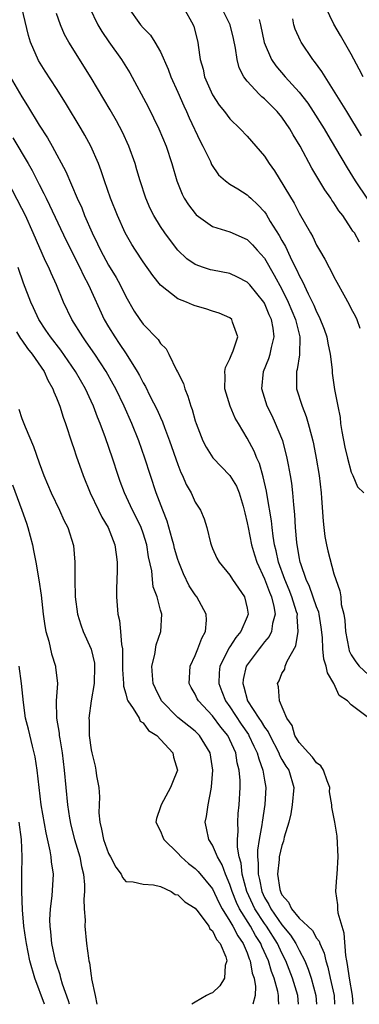
# Model space of a CAD drawing. Units: inches. Extents: x 2610000 to 2613000, y 1515000 to 1518000.
# Drawn here: x 2610291 to 2610330, y 1515000 to 1515114 of the extents above; entities that cross this region are included whole.
import ezdxf

# ---------------------------------------------------------------- set-up
doc = ezdxf.new("R2010")
doc.units = ezdxf.units.IN
doc.header["$MEASUREMENT"] = 0
doc.layers.add('LD26101515_2ft', color=122, linetype='Continuous')

msp = doc.modelspace()

# ---------------------------------------------------------------- linework, layer by layer
at = {"layer": 'LD26101515_2ft'}
for points, elevation in [([(2610329.24, 1515000), (2610329.17, 1515001), (2610328.79, 1515003), (2610328.59, 1515004.59), (2610328.49, 1515005), (2610328.38, 1515005.62), (2610328.2, 1515008.2), (2610327.5, 1515010.5), (2610327.45, 1515011), (2610327.47, 1515011.47), (2610327.22, 1515013), (2610327.33, 1515014.67), (2610327.38, 1515015), (2610327.5, 1515017), (2610327.4, 1515019.4), (2610327.12, 1515021), (2610326.75, 1515022.75), (2610326.75, 1515023), (2610326.51, 1515024.51), (2610326.52, 1515025), (2610326.23, 1515025.77), (2610325.79, 1515027), (2610325.5, 1515027.5), (2610325, 1515027.87), (2610324.52, 1515028.52), (2610324.06, 1515029), (2610323, 1515030.22), (2610322.5, 1515031), (2610322.18, 1515032.18), (2610321.59, 1515033), (2610320.72, 1515035), (2610320.63, 1515036.63), (2610320.5, 1515037), (2610320.68, 1515037.32), (2610321, 1515038.15), (2610321.34, 1515038.66), (2610321.39, 1515039), (2610321.6, 1515039.6), (2610322.63, 1515041.37), (2610322.9, 1515043), (2610322.76, 1515044.76), (2610322.79, 1515045), (2610322.71, 1515045.29), (2610322.17, 1515047), (2610321.84, 1515047.84), (2610321.35, 1515049), (2610320.62, 1515051), (2610320.34, 1515052.34), (2610320.16, 1515053), (2610319.98, 1515054.02), (2610319.87, 1515055), (2610319.79, 1515055.79), (2610319.29, 1515058.71), (2610319.22, 1515059.22), (2610318.85, 1515060.85), (2610318.41, 1515062.41), (2610318.12, 1515063), (2610317.81, 1515063.81), (2610317, 1515065.34), (2610315.99, 1515067), (2610315.63, 1515067.63), (2610315.02, 1515069), (2610314.43, 1515071), (2610314.48, 1515072.48), (2610314.43, 1515073), (2610314.51, 1515073.49), (2610315, 1515074.46), (2610315.14, 1515074.86), (2610315.38, 1515075.38), (2610315.92, 1515077), (2610315.31, 1515078.69), (2610315.23, 1515079), (2610315, 1515079.19), (2610313.76, 1515079.76), (2610313, 1515079.98), (2610312.24, 1515080.24), (2610311, 1515080.58), (2610310.69, 1515080.69), (2610309.99, 1515081), (2610309, 1515081.4), (2610307, 1515082.96), (2610306.1, 1515084.1), (2610305, 1515085.68), (2610304.11, 1515087), (2610303.68, 1515087.68), (2610302.92, 1515089), (2610302.03, 1515091), (2610301.25, 1515093), (2610300.56, 1515095), (2610300.17, 1515096.17), (2610299.84, 1515097), (2610298.96, 1515099), (2610298.27, 1515100.27), (2610297.86, 1515101), (2610296.03, 1515104.03), (2610295, 1515105.65), (2610293.68, 1515107.68), (2610292.91, 1515108.91), (2610292.01, 1515111), (2610291.78, 1515111.78), (2610291, 1515115.02)], 7510), ([(2610331, 1515033.04), (2610329, 1515034.55), (2610328.56, 1515035), (2610327.63, 1515035.63), (2610327.01, 1515037), (2610326.25, 1515038.25), (2610326.13, 1515039), (2610325.84, 1515039.84), (2610325.73, 1515041), (2610325.68, 1515042.32), (2610325.53, 1515043.53), (2610325.3, 1515045), (2610325.25, 1515045.25), (2610325, 1515045.86), (2610324.21, 1515048.21), (2610323.82, 1515049), (2610323.18, 1515050.82), (2610323.13, 1515051), (2610323, 1515051.63), (2610322.81, 1515052.81), (2610322.77, 1515053), (2610322.73, 1515053.27), (2610322.59, 1515055), (2610322.51, 1515056.51), (2610322.38, 1515057.62), (2610322.28, 1515059), (2610322.14, 1515060.14), (2610322, 1515061), (2610321.75, 1515062.25), (2610321.62, 1515063), (2610321.51, 1515063.51), (2610321.1, 1515065), (2610321, 1515065.27), (2610320.28, 1515067), (2610319.88, 1515067.88), (2610319.32, 1515069), (2610318.71, 1515071), (2610318.89, 1515073), (2610319.5, 1515074.5), (2610319.65, 1515075), (2610319.8, 1515075.8), (2610320.11, 1515077), (2610320, 1515078), (2610319.81, 1515079), (2610319.55, 1515079.55), (2610319, 1515080.9), (2610318.94, 1515081), (2610317.3, 1515083), (2610317, 1515083.34), (2610315.9, 1515083.9), (2610315, 1515084.31), (2610313, 1515084.69), (2610312.76, 1515084.76), (2610311.98, 1515085), (2610311, 1515085.35), (2610310.03, 1515086.03), (2610309, 1515087.02), (2610308.14, 1515088.14), (2610307.52, 1515089), (2610307, 1515089.75), (2610306.24, 1515091), (2610305.82, 1515091.82), (2610305.31, 1515093), (2610304.66, 1515095), (2610304.29, 1515096.29), (2610304.08, 1515097), (2610303.35, 1515099), (2610302.61, 1515100.61), (2610301.92, 1515101.92), (2610301.19, 1515103.19), (2610299, 1515106.9), (2610296.42, 1515111), (2610295.91, 1515111.91), (2610295.45, 1515113), (2610295, 1515114.31)], 7508), ([(2610298.81, 1515115), (2610299.79, 1515113), (2610300.23, 1515112.23), (2610301.04, 1515111.04), (2610302.52, 1515109), (2610303.46, 1515107.46), (2610305.56, 1515103.56), (2610306.81, 1515101), (2610307.65, 1515099), (2610308.32, 1515097), (2610308.88, 1515095), (2610309.49, 1515093.49), (2610309.74, 1515093), (2610310.23, 1515092.23), (2610311, 1515091.23), (2610311.11, 1515091.11), (2610313, 1515089.76), (2610315, 1515089.13), (2610317, 1515088.26), (2610317.62, 1515087.62), (2610318.17, 1515087), (2610318.57, 1515086.57), (2610319, 1515086.08), (2610320.13, 1515084.13), (2610321, 1515082.51), (2610321.73, 1515081), (2610322.56, 1515079), (2610323.07, 1515077), (2610323.05, 1515074.95), (2610322.76, 1515073.24), (2610322.69, 1515073), (2610322.68, 1515072.68), (2610322.71, 1515071), (2610323.33, 1515069), (2610323.82, 1515067.82), (2610324.05, 1515067), (2610324.41, 1515065.59), (2610324.58, 1515065), (2610324.66, 1515064.66), (2610324.97, 1515063), (2610325.3, 1515061), (2610325.53, 1515059), (2610325.59, 1515058.41), (2610325.75, 1515055.75), (2610325.83, 1515055), (2610325.97, 1515053.97), (2610326.16, 1515053), (2610326.31, 1515052.31), (2610327, 1515049.66), (2610327.21, 1515049), (2610327.7, 1515047.7), (2610327.8, 1515047), (2610327.86, 1515046.14), (2610328.15, 1515045), (2610328.27, 1515044.27), (2610328.34, 1515043), (2610328.71, 1515041), (2610328.78, 1515040.78), (2610329, 1515040.31), (2610329.52, 1515039.52), (2610329.91, 1515039), (2610331, 1515038.01)], 7506), ([(2610303.26, 1515115), (2610304.71, 1515113), (2610305, 1515112.65), (2610305.83, 1515111.83), (2610306.36, 1515111), (2610307, 1515109.89), (2610307.88, 1515107.88), (2610308.19, 1515107), (2610309, 1515105.24), (2610309.68, 1515103.68), (2610310, 1515103), (2610310.3, 1515102.3), (2610311.58, 1515099.58), (2610311.89, 1515099), (2610312.76, 1515097.24), (2610312.9, 1515096.9), (2610313.71, 1515095.71), (2610314.51, 1515095), (2610315, 1515094.62), (2610315.91, 1515094.09), (2610317, 1515093.41), (2610317.21, 1515093.21), (2610317.42, 1515093), (2610318.24, 1515092.24), (2610319, 1515091.42), (2610319.18, 1515091.18), (2610319.66, 1515090.34), (2610320.69, 1515088.69), (2610321, 1515088.12), (2610321.42, 1515087.42), (2610321.6, 1515087), (2610322.12, 1515085.88), (2610322.72, 1515084.72), (2610323, 1515084.08), (2610323.4, 1515083.4), (2610324.03, 1515081.97), (2610324.68, 1515080.68), (2610325, 1515079.88), (2610325.31, 1515079.31), (2610325.88, 1515077.88), (2610326.2, 1515077), (2610326.29, 1515076.29), (2610326.59, 1515075), (2610326.8, 1515073.2), (2610326.79, 1515073), (2610326.81, 1515072.81), (2610327.08, 1515070.92), (2610327.45, 1515069), (2610327.71, 1515067.71), (2610327.78, 1515067), (2610327.92, 1515066.08), (2610328.27, 1515064.27), (2610328.57, 1515063), (2610329, 1515061.41), (2610329.19, 1515061), (2610329.71, 1515059.71), (2610330.46, 1515059)], 7504), ([(2610309.65, 1515115), (2610310.77, 1515113), (2610310.84, 1515112.84), (2610311.3, 1515111), (2610311.33, 1515110.67), (2610311.58, 1515109), (2610311.91, 1515107.91), (2610312.09, 1515107), (2610313, 1515104.92), (2610313.76, 1515103.76), (2610314.37, 1515103), (2610315, 1515102.15), (2610316.21, 1515101), (2610317, 1515100.15), (2610319, 1515097.86), (2610319.54, 1515097), (2610320.17, 1515096.17), (2610322.43, 1515092.43), (2610323, 1515091.3), (2610324.3, 1515089), (2610324.57, 1515088.57), (2610325, 1515087.61), (2610325.35, 1515087), (2610325.97, 1515085.97), (2610326.45, 1515085), (2610326.66, 1515084.66), (2610327, 1515083.93), (2610327.34, 1515083.34), (2610328.14, 1515081.86), (2610328.76, 1515080.76), (2610329, 1515080.25), (2610329.44, 1515079.44), (2610329.64, 1515079), (2610330, 1515078)], 7502), ([(2610329.95, 1515087.95), (2610329.37, 1515089), (2610329.2, 1515089.2), (2610329, 1515089.53), (2610328.02, 1515091), (2610327.57, 1515091.57), (2610327, 1515092.49), (2610326.78, 1515092.78), (2610326.65, 1515093), (2610325.96, 1515093.96), (2610324.46, 1515096.46), (2610323.1, 1515099), (2610322.31, 1515100.31), (2610321.94, 1515101), (2610321, 1515102.35), (2610320.46, 1515103), (2610319, 1515104.47), (2610318.7, 1515104.7), (2610318.4, 1515105), (2610317, 1515106.51), (2610316.62, 1515107), (2610316.06, 1515108.07), (2610315.84, 1515109), (2610315.67, 1515110.33), (2610315.43, 1515111.43), (2610315.03, 1515113), (2610314.05, 1515115)], 7500), ([(2610330.37, 1515107), (2610329.91, 1515107.91), (2610329, 1515109.61), (2610327.78, 1515111.78), (2610327, 1515113.09), (2610326.06, 1515115)], 7494), ([(2610318.37, 1515113.63), (2610318.55, 1515113), (2610318.97, 1515110.97), (2610319.81, 1515109), (2610320.29, 1515108.29), (2610321.39, 1515107), (2610323, 1515105.24), (2610323.98, 1515103.98), (2610324.62, 1515103), (2610325.88, 1515101), (2610326.29, 1515100.29), (2610327.2, 1515098.8), (2610328.52, 1515096.52), (2610329.46, 1515095), (2610330.89, 1515092.89)], 7498), ([(2610330.2, 1515100.2), (2610328.48, 1515103), (2610327.94, 1515103.94), (2610325.99, 1515107), (2610325.63, 1515107.63), (2610324.78, 1515108.78), (2610324.59, 1515109), (2610323.23, 1515111), (2610323.15, 1515111.15), (2610322.53, 1515112.53), (2610322.39, 1515113), (2610322.28, 1515113.72)], 7496), ([(2610289.67, 1515107), (2610291, 1515104.71), (2610291.67, 1515103.67), (2610293, 1515101.44), (2610293.96, 1515099.96), (2610294.49, 1515099), (2610296.08, 1515096.08), (2610297.4, 1515093), (2610297.91, 1515091.91), (2610298.25, 1515091), (2610299.11, 1515089), (2610299.75, 1515087.75), (2610300.09, 1515087), (2610301, 1515085.29), (2610301.87, 1515083.87), (2610302.35, 1515083), (2610303, 1515081.65), (2610303.98, 1515079.98), (2610304.62, 1515079), (2610305, 1515078.47), (2610306.72, 1515076.72), (2610307, 1515076.23), (2610307.64, 1515075.64), (2610307.97, 1515075), (2610308.85, 1515073.15), (2610308.96, 1515072.96), (2610309.64, 1515071.64), (2610309.81, 1515071), (2610310.17, 1515070.17), (2610310.51, 1515069), (2610310.64, 1515068.64), (2610311, 1515067.31), (2610311.1, 1515067), (2610311.9, 1515065), (2610312.27, 1515064.27), (2610313.04, 1515063.04), (2610315, 1515061.03), (2610315.77, 1515059.77), (2610316.08, 1515059), (2610316.52, 1515057.48), (2610316.67, 1515057), (2610316.72, 1515056.72), (2610317, 1515055.56), (2610317.1, 1515055), (2610317.51, 1515053), (2610317.85, 1515051.85), (2610318.12, 1515051), (2610319, 1515049.1), (2610319.56, 1515047.56), (2610319.81, 1515047), (2610320.09, 1515045.91), (2610320.23, 1515045), (2610319.94, 1515043.94), (2610319.81, 1515043), (2610319.55, 1515042.45), (2610319, 1515041.81), (2610318.65, 1515041.35), (2610318.37, 1515041), (2610317, 1515039.17), (2610316.89, 1515039), (2610316.54, 1515037.46), (2610316.49, 1515037), (2610316.63, 1515036.63), (2610317.05, 1515035), (2610318.35, 1515033), (2610318.62, 1515032.62), (2610319, 1515031.96), (2610319.42, 1515031.42), (2610319.6, 1515031), (2610320.65, 1515029), (2610320.74, 1515028.74), (2610321, 1515028.25), (2610321.46, 1515027.46), (2610321.79, 1515027), (2610322.37, 1515025), (2610322.21, 1515023), (2610322.04, 1515021.96), (2610321.79, 1515021), (2610321.28, 1515019.28), (2610321.18, 1515018.82), (2610321, 1515018.34), (2610320.71, 1515017), (2610320.7, 1515016.7), (2610320.51, 1515015), (2610320.77, 1515013.23), (2610320.83, 1515013), (2610320.89, 1515012.89), (2610321, 1515012.65), (2610321.78, 1515011.78), (2610322.13, 1515011), (2610323, 1515009.95), (2610323.99, 1515009), (2610324.52, 1515008.52), (2610325, 1515007.63), (2610325.29, 1515007.29), (2610325.37, 1515007), (2610325.89, 1515005.89), (2610326.06, 1515005), (2610326.3, 1515004.3), (2610326.56, 1515003), (2610327.02, 1515001), (2610327.07, 1515000)], 7512), ([(2610289.98, 1515099.98), (2610291.74, 1515097), (2610292.2, 1515096.2), (2610293, 1515094.59), (2610293.56, 1515093.56), (2610293.82, 1515093), (2610294.21, 1515092.21), (2610296.13, 1515088.13), (2610297.71, 1515085), (2610298.11, 1515084.11), (2610298.71, 1515083), (2610300.51, 1515079), (2610301, 1515078.17), (2610301.72, 1515077), (2610302.25, 1515076.25), (2610303.05, 1515075.05), (2610304.32, 1515073), (2610304.57, 1515072.57), (2610305, 1515071.7), (2610305.27, 1515071.27), (2610305.78, 1515070.22), (2610306.61, 1515068.61), (2610307, 1515067.69), (2610307.22, 1515067.22), (2610307.46, 1515066.54), (2610308.05, 1515065), (2610309, 1515062.3), (2610309.36, 1515061.36), (2610309.55, 1515061), (2610309.98, 1515059.98), (2610310.54, 1515059), (2610311, 1515057.94), (2610311.6, 1515057), (2610312.02, 1515056.02), (2610312.33, 1515055), (2610312.76, 1515053.24), (2610312.84, 1515053), (2610313, 1515052.6), (2610313.49, 1515051.49), (2610313.76, 1515051), (2610315, 1515049.5), (2610315.32, 1515049), (2610316.71, 1515047), (2610317, 1515045.71), (2610317.11, 1515045), (2610317, 1515044.72), (2610316.26, 1515043), (2610315.68, 1515042.32), (2610315, 1515041.23), (2610314.9, 1515041.1), (2610314.74, 1515040.74), (2610313.85, 1515039), (2610313.76, 1515038.24), (2610313.72, 1515037), (2610314.09, 1515036.09), (2610314.5, 1515035), (2610315, 1515034.33), (2610316.31, 1515032.31), (2610317.14, 1515031.14), (2610317.21, 1515031), (2610317.78, 1515029.78), (2610318.17, 1515029), (2610318.33, 1515028.33), (2610318.82, 1515027), (2610319, 1515025.87), (2610319.15, 1515025), (2610319.05, 1515023.05), (2610318.73, 1515021), (2610318.7, 1515020.7), (2610318.4, 1515019), (2610318.2, 1515017.8), (2610318.19, 1515017), (2610318.28, 1515016.28), (2610318.25, 1515015), (2610318.41, 1515014.41), (2610318.68, 1515013), (2610319, 1515012.32), (2610319.51, 1515011.51), (2610319.73, 1515011), (2610321, 1515009.18), (2610321.99, 1515007.99), (2610322.62, 1515007), (2610323, 1515006.23), (2610323.65, 1515005), (2610324.05, 1515004.05), (2610324.38, 1515003), (2610324.93, 1515001), (2610325, 1515000)], 7514), ([(2610322.92, 1515000), (2610322.83, 1515001), (2610322.23, 1515003), (2610321.47, 1515005), (2610321, 1515005.91), (2610320.49, 1515007), (2610319.22, 1515009), (2610319, 1515009.31), (2610317.9, 1515011), (2610316.96, 1515013), (2610316.42, 1515015), (2610316.29, 1515016.29), (2610316.07, 1515017), (2610315.87, 1515018.13), (2610315.88, 1515019), (2610315.96, 1515019.96), (2610315.91, 1515021), (2610315.98, 1515022.02), (2610316.08, 1515023), (2610316.19, 1515025), (2610316.18, 1515025.82), (2610316.09, 1515027), (2610315.86, 1515027.86), (2610315.68, 1515029), (2610315, 1515030.53), (2610314.76, 1515031), (2610313.98, 1515031.98), (2610313, 1515033.3), (2610311.37, 1515035), (2610311.24, 1515035.24), (2610311, 1515035.78), (2610310.55, 1515036.55), (2610310.32, 1515037), (2610310.42, 1515039), (2610311, 1515040.24), (2610311.31, 1515041), (2610311.76, 1515042.24), (2610312.19, 1515043), (2610312.31, 1515044.31), (2610312.28, 1515045), (2610311.19, 1515047), (2610311, 1515047.25), (2610310.3, 1515048.3), (2610309.65, 1515049.65), (2610309.11, 1515051), (2610309, 1515051.33), (2610308.61, 1515052.61), (2610308.53, 1515053), (2610308.33, 1515053.67), (2610307.76, 1515055.76), (2610307.28, 1515057), (2610306.52, 1515059), (2610305.83, 1515061), (2610305.19, 1515063), (2610304.5, 1515065), (2610303.7, 1515067), (2610302.8, 1515069), (2610301.83, 1515071), (2610301.54, 1515071.54), (2610300.73, 1515073), (2610299.42, 1515075), (2610298.44, 1515076.44), (2610298.03, 1515077), (2610296.77, 1515079), (2610295.81, 1515081), (2610294.99, 1515083), (2610294.37, 1515084.37), (2610294.12, 1515085), (2610293.75, 1515085.75), (2610292.33, 1515089), (2610291.41, 1515091), (2610291, 1515091.83), (2610289.34, 1515095)], 7516), ([(2610320.66, 1515000), (2610320.6, 1515000.6), (2610320.61, 1515001), (2610320.53, 1515001.47), (2610320.1, 1515003), (2610319.79, 1515003.79), (2610319.45, 1515005), (2610318.68, 1515006.68), (2610318.57, 1515007), (2610317.95, 1515007.95), (2610317.37, 1515009), (2610316.12, 1515011), (2610315.75, 1515011.75), (2610315.26, 1515013), (2610315, 1515013.82), (2610314.49, 1515015), (2610314.11, 1515016.11), (2610313.57, 1515017), (2610313, 1515018.37), (2610312.57, 1515019), (2610312.32, 1515020.32), (2610312.16, 1515021), (2610312.32, 1515021.68), (2610312.5, 1515023), (2610312.83, 1515024.83), (2610312.89, 1515025.11), (2610313.02, 1515027), (2610312.74, 1515029), (2610311.51, 1515031), (2610311, 1515031.5), (2610309, 1515033.1), (2610307.11, 1515035), (2610306.42, 1515036.42), (2610306.15, 1515037), (2610306.06, 1515037.94), (2610306.01, 1515039), (2610306.35, 1515040.35), (2610306.51, 1515041.49), (2610307.04, 1515043), (2610307.14, 1515045), (2610307, 1515045.46), (2610306.6, 1515047), (2610306.17, 1515048.17), (2610306.08, 1515049), (2610306, 1515050), (2610305.63, 1515051.63), (2610305.43, 1515053), (2610305, 1515054.35), (2610304.76, 1515055), (2610304.2, 1515056.2), (2610303.79, 1515057), (2610302.85, 1515059), (2610302.34, 1515060.34), (2610302.1, 1515061), (2610301.45, 1515063), (2610300.64, 1515065.36), (2610300.04, 1515067), (2610299.73, 1515067.73), (2610299.27, 1515069), (2610299, 1515069.59), (2610298.34, 1515071), (2610297.19, 1515073), (2610295.49, 1515075.49), (2610294.3, 1515077), (2610293.79, 1515077.78), (2610292.96, 1515079), (2610292.35, 1515080.35), (2610292.04, 1515081), (2610291.21, 1515083.21), (2610290.59, 1515085)], 7518), ([(2610290.4, 1515077.6), (2610290.84, 1515076.84), (2610291, 1515076.64), (2610291.67, 1515075.67), (2610292.21, 1515075), (2610293.58, 1515073), (2610294, 1515072), (2610294.59, 1515071), (2610294.68, 1515070.68), (2610295, 1515069.97), (2610295.39, 1515069), (2610295.76, 1515067.76), (2610296.05, 1515067), (2610296.77, 1515064.77), (2610297, 1515064.13), (2610297.27, 1515063.27), (2610298.08, 1515061), (2610298.87, 1515059), (2610299.83, 1515057), (2610300.22, 1515056.22), (2610300.95, 1515055), (2610301.53, 1515053.53), (2610301.75, 1515053), (2610301.89, 1515051.89), (2610302.02, 1515051), (2610302, 1515050), (2610301.92, 1515047.92), (2610301.92, 1515047), (2610302.09, 1515045), (2610302.28, 1515044.28), (2610302.4, 1515043), (2610302.5, 1515041.5), (2610302.6, 1515041), (2610302.63, 1515040.63), (2610302.62, 1515038.62), (2610302.72, 1515037), (2610302.72, 1515036.72), (2610303, 1515035.84), (2610303.17, 1515035.17), (2610303.25, 1515035), (2610303.86, 1515034.14), (2610304.53, 1515033), (2610304.67, 1515032.67), (2610305, 1515032.46), (2610305.61, 1515031.61), (2610306.57, 1515031), (2610308.44, 1515029), (2610308.52, 1515028.52), (2610308.96, 1515027), (2610308.39, 1515025.61), (2610308.17, 1515025), (2610307.06, 1515023), (2610307, 1515022.78), (2610306.54, 1515021.45), (2610306.48, 1515021), (2610307, 1515019.96), (2610307.28, 1515019.28), (2610307.37, 1515019), (2610309, 1515017.42), (2610309.38, 1515017), (2610310.25, 1515016.25), (2610311, 1515015.68), (2610311.34, 1515015.34), (2610313, 1515013.31), (2610313.73, 1515011.73), (2610314.12, 1515011), (2610315, 1515009.61), (2610315.35, 1515009), (2610315.91, 1515007.91), (2610316.54, 1515007), (2610317, 1515005.92), (2610317.24, 1515005.24), (2610317.36, 1515005), (2610317.58, 1515003.58), (2610317.79, 1515003), (2610317.96, 1515002.04), (2610317.91, 1515001), (2610317.65, 1515000)], 7520), ([(2610290.65, 1515068.65), (2610291, 1515067.61), (2610291.37, 1515066.63), (2610292.36, 1515064.36), (2610293, 1515062.47), (2610293.54, 1515061), (2610294.4, 1515059), (2610295.36, 1515057), (2610295.85, 1515055.85), (2610296.31, 1515055), (2610296.95, 1515052.95), (2610297.1, 1515051), (2610297.1, 1515049), (2610297.15, 1515047), (2610297.42, 1515045), (2610297.8, 1515043.8), (2610298.09, 1515043), (2610298.99, 1515040.99), (2610299.37, 1515039.37), (2610299.4, 1515039), (2610299.36, 1515037), (2610299.02, 1515035.02), (2610298.73, 1515033), (2610298.76, 1515032.76), (2610298.79, 1515031), (2610299, 1515029.37), (2610299.07, 1515029), (2610299.48, 1515027.48), (2610299.56, 1515027), (2610299.63, 1515026.37), (2610299.88, 1515025), (2610299.95, 1515023.95), (2610299.9, 1515022.1), (2610299.99, 1515021), (2610300.21, 1515020.21), (2610300.44, 1515019), (2610301, 1515017.41), (2610301.24, 1515017), (2610301.84, 1515015.84), (2610302.45, 1515015), (2610302.62, 1515014.62), (2610303, 1515014.18), (2610303.85, 1515014.15), (2610305, 1515013.86), (2610306.2, 1515013.8), (2610307, 1515013.58), (2610308.22, 1515013), (2610308.68, 1515012.68), (2610309, 1515012.62), (2610309.81, 1515011.81), (2610311, 1515011.09), (2610311.33, 1515010.67), (2610312.57, 1515009), (2610312.71, 1515008.71), (2610313, 1515008.48), (2610313.47, 1515007.47), (2610313.87, 1515007), (2610314.52, 1515005.48), (2610314.64, 1515005), (2610314.46, 1515004.46), (2610314.38, 1515003), (2610313.86, 1515002.14), (2610313, 1515001.33), (2610312.77, 1515001.23), (2610312.32, 1515001), (2610311, 1515000.25), (2610310.61, 1515000)], 7522), ([(2610289.92, 1515059.92), (2610291.01, 1515057), (2610291.53, 1515055.53), (2610291.71, 1515055), (2610292.22, 1515053), (2610292.36, 1515052.36), (2610292.61, 1515051), (2610292.96, 1515048.96), (2610293.22, 1515047.22), (2610293.48, 1515045), (2610293.66, 1515043.66), (2610293.79, 1515043), (2610294.11, 1515041.89), (2610294.43, 1515040.43), (2610294.87, 1515039), (2610294.89, 1515038.89), (2610295.1, 1515037), (2610294.98, 1515035), (2610295.02, 1515033), (2610295.3, 1515031.3), (2610295.32, 1515031), (2610295.37, 1515030.63), (2610295.65, 1515029), (2610295.9, 1515027), (2610296.29, 1515023), (2610296.51, 1515021.49), (2610296.67, 1515020.67), (2610297.09, 1515019), (2610297.68, 1515017), (2610297.9, 1515015.9), (2610298.11, 1515015), (2610298.23, 1515013.77), (2610298.23, 1515013), (2610298.15, 1515012.15), (2610298.21, 1515011), (2610298.3, 1515009.7), (2610298.27, 1515009), (2610298.47, 1515007), (2610298.68, 1515005.32), (2610298.74, 1515005), (2610298.8, 1515004.8), (2610299, 1515003.29), (2610299.06, 1515003.06), (2610299.06, 1515002.94), (2610299.45, 1515001), (2610299.67, 1515000)], 7524), ([(2610296.49, 1515000), (2610296.4, 1515000.39), (2610295.69, 1515002.31), (2610295.49, 1515003), (2610295.41, 1515003.41), (2610295, 1515004.63), (2610294.89, 1515005), (2610294.48, 1515007), (2610294.35, 1515008.35), (2610294.27, 1515009), (2610294.25, 1515009.75), (2610294.31, 1515011), (2610294.51, 1515012.51), (2610294.64, 1515015), (2610294.43, 1515016.43), (2610294.39, 1515017), (2610294.29, 1515017.71), (2610293.8, 1515019.8), (2610293.25, 1515023), (2610292.79, 1515027), (2610292.55, 1515028.55), (2610292.44, 1515029), (2610292.23, 1515029.77), (2610291.76, 1515031.76), (2610291.44, 1515033), (2610291.18, 1515034.82), (2610290.96, 1515037), (2610290.7, 1515039)], 7526), ([(2610293.61, 1515000), (2610292.49, 1515003), (2610291.93, 1515005), (2610291.53, 1515007), (2610291.47, 1515007.47), (2610291.25, 1515009), (2610291.09, 1515010.91), (2610291.01, 1515013), (2610291.01, 1515015.01), (2610291.03, 1515017), (2610290.96, 1515019), (2610290.7, 1515021)], 7528)]:
    msp.add_lwpolyline(points, dxfattribs=dict(at, elevation=elevation))

doc.saveas('drawing.dxf')
